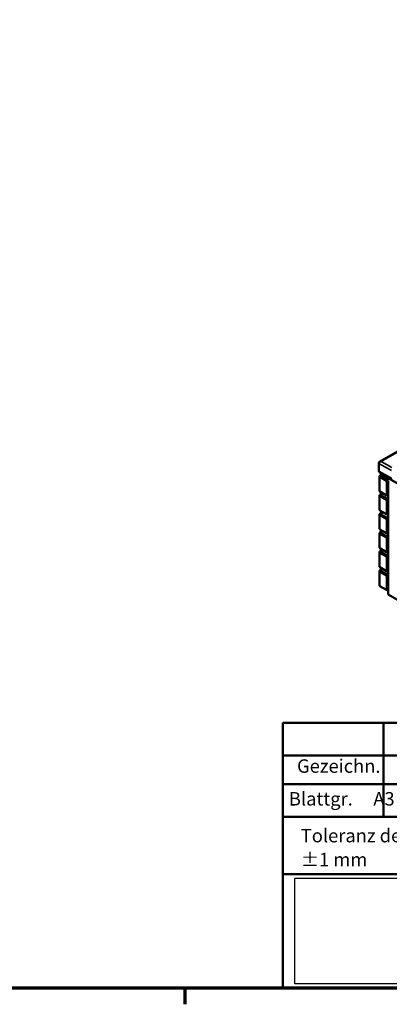
# Model space of a CAD drawing. Units: millimetres. Extents: x 0 to 420, y 0 to 297.
# Drawn here: x 255 to 310, y 8 to 154 of the extents above; entities that cross this region are included whole.
import ezdxf
from ezdxf.enums import TextEntityAlignment as Align

# ---------------------------------------------------------------- set-up
doc = ezdxf.new("R2018")
doc.units = ezdxf.units.MM
for name, color, linetype, lineweight in [('Rahmen (ISO)', 7, 'Continuous', 70), ('Sichtbar (ISO)', 7, 'Continuous', 50), ('Sichtbar schmal (ISO)', 7, 'Continuous', 35), ('Titel (ISO)', 7, 'Continuous', 50)]:
    doc.layers.add(name, color=color, linetype=linetype, lineweight=lineweight)
doc.styles.add('Notiztext (DIN)', font='isocpeur.ttf')
picture_1 = doc.add_image_def('image1.bmp', size_in_pixel=(2178, 840))
picture_2 = doc.add_image_def('image2.bmp', size_in_pixel=(2178, 840))

# ---------------------------------------------------------------- blocks, each defined once
blk = doc.blocks.new('Ränder Vorgaberahmen')
at = {"layer": 'Rahmen (ISO)'}
blk.add_line((280, 10), (280, 7.6), dxfattribs=at)
at = {"layer": 'Rahmen (ISO)', "flags": 128}
blk.add_lwpolyline([(10, 10), (10, 287), (410, 287), (410, 10), (10, 10)], dxfattribs=at)
blk = doc.blocks.new('Schriftfelder Nordbahn')
at = {"layer": 'Titel (ISO)'}
for p, q in [((148.24, 99.83), (148.24, 139.32)), ((148.24, 139.32), (192.71, 139.32)), ((163.24, 125.33), (163.24, 139.32)), ((178.84, 125.33), (178.84, 139.32)), ((178.84, 139.32), (178.84, 130.91)), ((192.71, 99.83), (192.71, 139.32)), ((192.71, 139.32), (263.64, 139.32)), ((244.77, 139.32), (244.77, 134.26)), ((254.01, 139.32), (254.01, 134.26)), ((263.64, 99.83), (263.64, 139.32)), ((148.24, 134.48), (192.71, 134.48)), ((192.71, 134.26), (263.64, 134.26)), ((148.24, 130.2), (192.71, 130.2)), ((148.24, 125.33), (192.71, 125.33)), ((148.24, 116.83), (263.64, 116.83)), ((148.24, 99.83), (263.64, 99.83))]:
    blk.add_line(p, q, dxfattribs=at)
at = {"layer": 'Titel (ISO)', "style": 'Notiztext (DIN)'}
for s, p in [('Datum', (170.46, 135.95)), ('Name', (185.92, 135.95)), ('Gezeichn.', (156.57, 131.28))]:
    blk.add_text(s, height=2, dxfattribs=at).set_placement(p, align=Align.BOTTOM_CENTER)
at = {"layer": 'Titel (ISO)', "char_height": 2, "style": 'Notiztext (DIN)'}
for s, insert, attachment_point in [('\\fISOCPEUR|b0|i0;Blattnummer', (213.45, 138.41), 2), ('\\fISOCPEUR|b0|i0;Blattgr.     A3', (149.14, 129.03), 1)]:
    blk.add_mtext(s, dxfattribs=dict(at, insert=insert, attachment_point=attachment_point))
at = {"layer": 'Titel (ISO)', "insert": (150.92, 123.55), "char_height": 2, "attachment_point": 1, "line_spacing_factor": 1.068348, "style": 'Notiztext (DIN)'}
blk.add_mtext('\\fISOCPEUR|b0|i0;Toleranz der Bohrungsabstände=\\P\\fISOCPEUR|b0|i0;±1 mm', dxfattribs=at)
at = {"layer": 'Titel (ISO)', "insert": (192.84, 113.31), "char_height": 2, "width": 70.2709, "attachment_point": 1, "line_spacing_factor": 1.068348, "style": 'Notiztext (DIN)'}
blk.add_mtext('\\fISOCPEUR|b0|i0;Diese Zeichnung ist Eigentum der Nordbahn gGmbH.\\P\\fISOCPEUR|b0|i0;Diese Unterlage darf nicht ohne schriftliche Zustimmung,\\P\\fISOCPEUR|b0|i0;an Dritte weitergegeben werden.', dxfattribs=at)
at = {"layer": 'Titel (ISO)', "lineweight": 30, "flags": 104}
for tag, p in [('Blattnummer', (248.89, 138.67)), ('Anzahl_der_Blätter', (259.15, 138.54))]:
    blk.add_attdef(tag, text='', height=2, dxfattribs=at).set_placement(p, align=Align.TOP_CENTER)
blk.add_attdef('PROJEKT', text='', height=5, dxfattribs=at).set_placement((197.09, 126.86), align=Align.TOP_LEFT)
image = blk.add_image(picture_1, insert=(150.01, 100.48), size_in_units=(40.75, 15.72))
image.dxf.flags = 7
blk = doc.blocks.new('Ränder Vorgaberahmen (2)')
at = {"layer": 'Rahmen (ISO)'}
blk.add_line((280, 10), (280, 7.6), dxfattribs=at)
at = {"layer": 'Rahmen (ISO)', "flags": 128}
blk.add_lwpolyline([(10, 10), (10, 287), (410, 287), (410, 10), (10, 10)], dxfattribs=at)
blk = doc.blocks.new('Schriftfelder Nordbahn (2)')
at = {"layer": 'Titel (ISO)'}
for p, q in [((148.24, 99.83), (148.24, 139.32)), ((148.24, 139.32), (192.71, 139.32)), ((163.24, 125.33), (163.24, 139.32)), ((178.84, 125.33), (178.84, 139.32)), ((178.84, 139.32), (178.84, 130.91)), ((192.71, 99.83), (192.71, 139.32)), ((192.71, 139.32), (263.64, 139.32)), ((244.77, 139.32), (244.77, 134.26)), ((254.01, 139.32), (254.01, 134.26)), ((263.64, 99.83), (263.64, 139.32)), ((148.24, 134.48), (192.71, 134.48)), ((192.71, 134.26), (263.64, 134.26)), ((148.24, 130.2), (192.71, 130.2)), ((148.24, 125.33), (192.71, 125.33)), ((148.24, 116.83), (263.64, 116.83)), ((148.24, 99.83), (263.64, 99.83))]:
    blk.add_line(p, q, dxfattribs=at)
at = {"layer": 'Titel (ISO)', "style": 'Notiztext (DIN)'}
for s, p in [('Datum', (170.46, 135.95)), ('Name', (185.92, 135.95)), ('Gezeichn.', (156.57, 131.28))]:
    blk.add_text(s, height=2, dxfattribs=at).set_placement(p, align=Align.BOTTOM_CENTER)
at = {"layer": 'Titel (ISO)', "char_height": 2, "style": 'Notiztext (DIN)'}
for s, insert, attachment_point in [('\\fISOCPEUR|b0|i0;Blattnummer', (213.45, 138.41), 2), ('\\fISOCPEUR|b0|i0;Blattgr.     A3', (149.14, 129.03), 1)]:
    blk.add_mtext(s, dxfattribs=dict(at, insert=insert, attachment_point=attachment_point))
at = {"layer": 'Titel (ISO)', "insert": (150.92, 123.55), "char_height": 2, "attachment_point": 1, "line_spacing_factor": 1.068348, "style": 'Notiztext (DIN)'}
blk.add_mtext('\\fISOCPEUR|b0|i0;Toleranz der Bohrungsabstände=\\P\\fISOCPEUR|b0|i0;±1 mm', dxfattribs=at)
at = {"layer": 'Titel (ISO)', "insert": (192.84, 113.31), "char_height": 2, "width": 70.2709, "attachment_point": 1, "line_spacing_factor": 1.068348, "style": 'Notiztext (DIN)'}
blk.add_mtext('\\fISOCPEUR|b0|i0;Diese Zeichnung ist Eigentum der Nordbahn gGmbH.\\P\\fISOCPEUR|b0|i0;Diese Unterlage darf nicht ohne schriftliche Zustimmung,\\P\\fISOCPEUR|b0|i0;an Dritte weitergegeben werden.', dxfattribs=at)
at = {"layer": 'Titel (ISO)', "lineweight": 30, "flags": 104}
for tag, p in [('Blattnummer', (248.89, 138.67)), ('Anzahl_der_Blätter', (259.15, 138.54))]:
    blk.add_attdef(tag, text='', height=2, dxfattribs=at).set_placement(p, align=Align.TOP_CENTER)
blk.add_attdef('ERSTELLUNGSDATUM', text='', height=2, dxfattribs=at).set_placement((170.82, 131.16), align=Align.BOTTOM_CENTER)
image = blk.add_image(picture_2, insert=(150.01, 100.48), size_in_units=(40.75, 15.72))
image.dxf.flags = 7

msp = doc.modelspace()

# ---------------------------------------------------------------- linework, layer by layer
at = {"layer": 'Sichtbar (ISO)'}
for p, q in [((309, 88.39), (379.49, 129.09)), ((308.9, 88.23), (308.9, 88.15)), ((308.9, 87), (308.9, 88.15)), ((309, 86.84), (310.79, 85.81)), ((309.2, 86.59), (309.32, 86.66)), ((309.2, 86.59), (325.11, 77.4)), ((309.2, 86.18), (309.2, 86.59)), ((308.97, 86.2), (309.02, 86.27)), ((308.97, 86.19), (308.97, 84.12)), ((309.02, 86.28), (309.2, 86.38)), ((309.06, 86.12), (310.05, 85.54)), ((309.2, 86.2), (309.13, 86.24)), ((310.26, 85.56), (309.2, 86.18)), ((310.26, 68.62), (310.26, 85.56)), ((309.02, 83.46), (309.46, 83.72)), ((310.05, 83.38), (309.06, 83.95)), ((308.97, 83.38), (309.02, 83.46)), ((308.97, 83.37), (308.97, 81.31)), ((309.06, 83.3), (310.05, 82.73)), ((310.12, 82.85), (309.13, 83.42)), ((310.12, 83.34), (310.05, 83.38)), ((308.97, 80.56), (309.02, 80.64)), ((309.02, 80.64), (309.46, 80.9)), ((310.05, 80.56), (309.06, 81.14)), ((308.97, 80.56), (308.97, 78.49)), ((309.06, 80.48), (310.05, 79.91)), ((310.12, 80.03), (309.13, 80.6)), ((310.12, 80.52), (310.05, 80.56)), ((308.97, 77.74), (309.02, 77.82)), ((308.97, 77.74), (308.97, 75.67)), ((309.02, 77.83), (309.46, 78.08)), ((310.05, 77.75), (309.06, 78.32)), ((310.12, 77.22), (309.13, 77.79)), ((310.12, 77.71), (310.05, 77.75)), ((309.06, 77.67), (310.05, 77.09)), ((308.97, 74.93), (309.02, 75.01)), ((308.97, 74.92), (308.97, 72.85)), ((309.46, 75.27), (309.02, 75.01)), ((310.05, 74.93), (309.06, 75.5)), ((309.06, 74.85), (310.05, 74.28)), ((310.12, 74.4), (309.13, 74.97)), ((310.12, 74.89), (310.05, 74.93)), ((308.97, 72.11), (309.02, 72.19)), ((308.97, 72.11), (308.97, 70.04)), ((309.02, 72.19), (309.46, 72.45)), ((310.05, 72.11), (309.06, 72.68)), ((309.06, 72.03), (310.05, 71.46)), ((310.12, 71.58), (309.13, 72.15)), ((310.12, 72.07), (310.05, 72.11)), ((310.05, 69.3), (309.06, 69.87)), ((310.12, 69.26), (310.05, 69.3)), ((324.05, 60.66), (310.26, 68.62))]:
    msp.add_line(p, q, dxfattribs=at)
for points, knots in [([(309.25, 88.43), (309.21, 88.44), (309.17, 88.44), (309.07, 88.42), (309.02, 88.41), (308.96, 88.36), (308.94, 88.34), (308.91, 88.29), (308.9, 88.26), (308.9, 88.23)], [0, 0, 0, 0, 0.2036103, 0.2036103, 0.4658454, 0.4658454, 0.6080369, 0.6080369, 0.7634993, 0.7634993, 0.7634993, 0.7634993]), ([(308.9, 88.15), (308.9, 88.18), (308.91, 88.21), (308.94, 88.27), (308.96, 88.29), (309.02, 88.35), (309.07, 88.38), (309.17, 88.42), (309.21, 88.43), (309.25, 88.43)], [-0.7634993, -0.7634993, -0.7634993, -0.7634993, -0.6080369, -0.6080369, -0.4658454, -0.4658454, -0.2036103, -0.2036103, 0, 0, 0, 0]), ([(309, 86.84), (308.99, 86.85), (308.99, 86.85), (308.96, 86.87), (308.94, 86.89), (308.91, 86.94), (308.9, 86.97), (308.9, 87)], [-3.9040261, -3.9040261, -3.9040261, -3.9040261, -3.8611587, -3.8611587, -3.7189593, -3.7189593, -3.5634969, -3.5634969, -3.5634969, -3.5634969]), ([(308.97, 86.2), (308.97, 86.19), (308.97, 86.19), (308.97, 86.18), (308.98, 86.17), (309.01, 86.15), (309.03, 86.13), (309.06, 86.12)], [-3.9490721, -3.9490721, -3.9490721, -3.9490721, -3.8611587, -3.8611587, -3.7189593, -3.7189593, -3.5634969, -3.5634969, -3.5634969, -3.5634969]), ([(309.13, 86.24), (309.1, 86.25), (309.08, 86.27), (309.04, 86.28), (309.03, 86.28), (309.02, 86.28), (309.02, 86.28), (309.02, 86.27)], [3.5634969, 3.5634969, 3.5634969, 3.5634969, 3.7189593, 3.7189593, 3.8611587, 3.8611587, 3.9490721, 3.9490721, 3.9490721, 3.9490721]), ([(310.05, 85.54), (310.08, 85.53), (310.11, 85.51), (310.17, 85.48), (310.2, 85.47), (310.24, 85.45), (310.25, 85.45), (310.26, 85.45)], [-0.7634993, -0.7634993, -0.7634993, -0.7634993, -0.6080369, -0.6080369, -0.4658453, -0.4658453, -0.4229701, -0.4229701, -0.4229701, -0.4229701]), ([(309.06, 83.95), (309.03, 83.97), (309.01, 83.99), (308.98, 84.04), (308.97, 84.07), (308.97, 84.11), (308.97, 84.11), (308.97, 84.12)], [-0.7634993, -0.7634993, -0.7634993, -0.7634993, -0.6080369, -0.6080369, -0.4658454, -0.4658454, -0.4229701, -0.4229701, -0.4229701, -0.4229701]), ([(308.97, 83.38), (308.97, 83.38), (308.97, 83.37), (308.97, 83.36), (308.98, 83.35), (309.01, 83.33), (309.03, 83.31), (309.06, 83.3)], [-3.9490721, -3.9490721, -3.9490721, -3.9490721, -3.8611587, -3.8611587, -3.7189593, -3.7189593, -3.5634969, -3.5634969, -3.5634969, -3.5634969]), ([(309.13, 83.42), (309.1, 83.44), (309.08, 83.45), (309.04, 83.46), (309.03, 83.46), (309.02, 83.46), (309.02, 83.46), (309.02, 83.46)], [3.5634969, 3.5634969, 3.5634969, 3.5634969, 3.7189593, 3.7189593, 3.8611587, 3.8611587, 3.9490721, 3.9490721, 3.9490721, 3.9490721]), ([(310.26, 83.38), (310.25, 83.37), (310.24, 83.37), (310.2, 83.36), (310.17, 83.35), (310.11, 83.36), (310.08, 83.36), (310.05, 83.38)], [-3.9040261, -3.9040261, -3.9040261, -3.9040261, -3.8611587, -3.8611587, -3.7189593, -3.7189593, -3.5634969, -3.5634969, -3.5634969, -3.5634969]), ([(310.05, 82.73), (310.08, 82.71), (310.11, 82.69), (310.17, 82.66), (310.2, 82.65), (310.24, 82.64), (310.25, 82.63), (310.26, 82.63)], [-0.7634993, -0.7634993, -0.7634993, -0.7634993, -0.6080369, -0.6080369, -0.4658453, -0.4658453, -0.4229701, -0.4229701, -0.4229701, -0.4229701]), ([(310.12, 83.34), (310.15, 83.32), (310.18, 83.32), (310.23, 83.32), (310.24, 83.32), (310.26, 83.33)], [3.5634969, 3.5634969, 3.5634969, 3.5634969, 3.7189593, 3.7189593, 3.8106171, 3.8106171, 3.8106171, 3.8106171]), ([(310.26, 82.75), (310.24, 82.77), (310.23, 82.78), (310.18, 82.81), (310.15, 82.83), (310.12, 82.85)], [0.5163791, 0.5163791, 0.5163791, 0.5163791, 0.6080369, 0.6080369, 0.7634993, 0.7634993, 0.7634993, 0.7634993]), ([(309.06, 81.14), (309.03, 81.15), (309.01, 81.17), (308.98, 81.23), (308.97, 81.25), (308.97, 81.29), (308.97, 81.3), (308.97, 81.31)], [-0.7634993, -0.7634993, -0.7634993, -0.7634993, -0.6080369, -0.6080369, -0.4658454, -0.4658454, -0.4229701, -0.4229701, -0.4229701, -0.4229701]), ([(309.13, 80.6), (309.1, 80.62), (309.08, 80.63), (309.04, 80.64), (309.03, 80.65), (309.02, 80.64), (309.02, 80.64), (309.02, 80.64)], [3.5634969, 3.5634969, 3.5634969, 3.5634969, 3.7189593, 3.7189593, 3.8611587, 3.8611587, 3.9490721, 3.9490721, 3.9490721, 3.9490721]), ([(308.97, 80.56), (308.97, 80.56), (308.97, 80.56), (308.97, 80.54), (308.98, 80.54), (309.01, 80.51), (309.03, 80.5), (309.06, 80.48)], [-3.9490721, -3.9490721, -3.9490721, -3.9490721, -3.8611587, -3.8611587, -3.7189593, -3.7189593, -3.5634969, -3.5634969, -3.5634969, -3.5634969]), ([(310.26, 80.56), (310.25, 80.56), (310.24, 80.55), (310.2, 80.54), (310.17, 80.54), (310.11, 80.54), (310.08, 80.55), (310.05, 80.56)], [-3.9040261, -3.9040261, -3.9040261, -3.9040261, -3.8611587, -3.8611587, -3.7189593, -3.7189593, -3.5634969, -3.5634969, -3.5634969, -3.5634969]), ([(310.05, 79.91), (310.08, 79.89), (310.11, 79.88), (310.17, 79.85), (310.2, 79.83), (310.24, 79.82), (310.25, 79.82), (310.26, 79.81)], [-0.7634993, -0.7634993, -0.7634993, -0.7634993, -0.6080369, -0.6080369, -0.4658453, -0.4658453, -0.4229701, -0.4229701, -0.4229701, -0.4229701]), ([(310.12, 80.52), (310.15, 80.51), (310.18, 80.5), (310.23, 80.5), (310.24, 80.5), (310.26, 80.51)], [3.5634969, 3.5634969, 3.5634969, 3.5634969, 3.7189593, 3.7189593, 3.8106171, 3.8106171, 3.8106171, 3.8106171]), ([(310.26, 79.94), (310.24, 79.95), (310.23, 79.96), (310.18, 80), (310.15, 80.02), (310.12, 80.03)], [0.5163791, 0.5163791, 0.5163791, 0.5163791, 0.6080369, 0.6080369, 0.7634993, 0.7634993, 0.7634993, 0.7634993]), ([(309.06, 78.32), (309.03, 78.33), (309.01, 78.36), (308.98, 78.41), (308.97, 78.44), (308.97, 78.47), (308.97, 78.48), (308.97, 78.49)], [-0.7634993, -0.7634993, -0.7634993, -0.7634993, -0.6080369, -0.6080369, -0.4658454, -0.4658454, -0.4229701, -0.4229701, -0.4229701, -0.4229701]), ([(308.97, 77.74), (308.97, 77.74), (308.97, 77.74), (308.97, 77.73), (308.98, 77.72), (309.01, 77.7), (309.03, 77.68), (309.06, 77.67)], [-3.9490721, -3.9490721, -3.9490721, -3.9490721, -3.8611587, -3.8611587, -3.7189593, -3.7189593, -3.5634969, -3.5634969, -3.5634969, -3.5634969]), ([(309.13, 77.79), (309.1, 77.8), (309.08, 77.82), (309.04, 77.83), (309.03, 77.83), (309.02, 77.83), (309.02, 77.83), (309.02, 77.82)], [3.5634969, 3.5634969, 3.5634969, 3.5634969, 3.7189593, 3.7189593, 3.8611587, 3.8611587, 3.9490721, 3.9490721, 3.9490721, 3.9490721]), ([(310.26, 77.74), (310.25, 77.74), (310.24, 77.74), (310.2, 77.73), (310.17, 77.72), (310.11, 77.72), (310.08, 77.73), (310.05, 77.75)], [-3.9040261, -3.9040261, -3.9040261, -3.9040261, -3.8611587, -3.8611587, -3.7189593, -3.7189593, -3.5634969, -3.5634969, -3.5634969, -3.5634969]), ([(310.12, 77.71), (310.15, 77.69), (310.18, 77.68), (310.23, 77.68), (310.24, 77.69), (310.26, 77.69)], [3.5634969, 3.5634969, 3.5634969, 3.5634969, 3.7189593, 3.7189593, 3.8106171, 3.8106171, 3.8106171, 3.8106171]), ([(310.05, 77.09), (310.08, 77.08), (310.11, 77.06), (310.17, 77.03), (310.2, 77.02), (310.24, 77), (310.25, 77), (310.26, 77)], [-0.7634993, -0.7634993, -0.7634993, -0.7634993, -0.6080369, -0.6080369, -0.4658453, -0.4658453, -0.4229701, -0.4229701, -0.4229701, -0.4229701]), ([(310.26, 77.12), (310.24, 77.13), (310.23, 77.15), (310.18, 77.18), (310.15, 77.2), (310.12, 77.22)], [0.5163791, 0.5163791, 0.5163791, 0.5163791, 0.6080369, 0.6080369, 0.7634993, 0.7634993, 0.7634993, 0.7634993]), ([(309.06, 75.5), (309.03, 75.52), (309.01, 75.54), (308.98, 75.59), (308.97, 75.62), (308.97, 75.65), (308.97, 75.66), (308.97, 75.67)], [-0.7634993, -0.7634993, -0.7634993, -0.7634993, -0.6080369, -0.6080369, -0.4658454, -0.4658454, -0.4229701, -0.4229701, -0.4229701, -0.4229701]), ([(308.97, 74.93), (308.97, 74.93), (308.97, 74.92), (308.97, 74.91), (308.98, 74.9), (309.01, 74.88), (309.03, 74.86), (309.06, 74.85)], [-3.9490721, -3.9490721, -3.9490721, -3.9490721, -3.8611587, -3.8611587, -3.7189593, -3.7189593, -3.5634969, -3.5634969, -3.5634969, -3.5634969]), ([(309.13, 74.97), (309.1, 74.99), (309.08, 75), (309.04, 75.01), (309.03, 75.01), (309.02, 75.01), (309.02, 75.01), (309.02, 75.01)], [3.5634969, 3.5634969, 3.5634969, 3.5634969, 3.7189593, 3.7189593, 3.8611587, 3.8611587, 3.9490721, 3.9490721, 3.9490721, 3.9490721]), ([(310.26, 74.93), (310.25, 74.92), (310.24, 74.92), (310.2, 74.91), (310.17, 74.9), (310.11, 74.91), (310.08, 74.91), (310.05, 74.93)], [-3.9040261, -3.9040261, -3.9040261, -3.9040261, -3.8611587, -3.8611587, -3.7189593, -3.7189593, -3.5634969, -3.5634969, -3.5634969, -3.5634969]), ([(310.12, 74.89), (310.15, 74.87), (310.18, 74.87), (310.23, 74.87), (310.24, 74.87), (310.26, 74.88)], [3.5634969, 3.5634969, 3.5634969, 3.5634969, 3.7189593, 3.7189593, 3.8106171, 3.8106171, 3.8106171, 3.8106171]), ([(310.05, 74.28), (310.08, 74.26), (310.11, 74.24), (310.17, 74.21), (310.2, 74.2), (310.24, 74.19), (310.25, 74.18), (310.26, 74.18)], [-0.7634993, -0.7634993, -0.7634993, -0.7634993, -0.6080369, -0.6080369, -0.4665458, -0.4665458, -0.4229701, -0.4229701, -0.4229701, -0.4229701]), ([(310.26, 74.3), (310.24, 74.32), (310.23, 74.33), (310.18, 74.36), (310.15, 74.38), (310.12, 74.4)], [0.5163791, 0.5163791, 0.5163791, 0.5163791, 0.6080369, 0.6080369, 0.7634993, 0.7634993, 0.7634993, 0.7634993]), ([(309.06, 72.68), (309.03, 72.7), (309.01, 72.72), (308.98, 72.77), (308.97, 72.8), (308.97, 72.84), (308.97, 72.85), (308.97, 72.85)], [-0.7634993, -0.7634993, -0.7634993, -0.7634993, -0.6080369, -0.6080369, -0.4665169, -0.4665169, -0.4229701, -0.4229701, -0.4229701, -0.4229701]), ([(308.97, 72.11), (308.97, 72.11), (308.97, 72.1), (308.97, 72.09), (308.98, 72.08), (309.01, 72.06), (309.03, 72.05), (309.06, 72.03)], [-3.9490721, -3.9490721, -3.9490721, -3.9490721, -3.8611587, -3.8611587, -3.7189593, -3.7189593, -3.5634969, -3.5634969, -3.5634969, -3.5634969]), ([(309.13, 72.15), (309.1, 72.17), (309.08, 72.18), (309.04, 72.19), (309.03, 72.2), (309.02, 72.19), (309.02, 72.19), (309.02, 72.19)], [3.5634969, 3.5634969, 3.5634969, 3.5634969, 3.7189593, 3.7189593, 3.8611587, 3.8611587, 3.9490721, 3.9490721, 3.9490721, 3.9490721]), ([(310.26, 72.11), (310.25, 72.11), (310.24, 72.1), (310.2, 72.09), (310.17, 72.09), (310.11, 72.09), (310.08, 72.1), (310.05, 72.11)], [-3.9040261, -3.9040261, -3.9040261, -3.9040261, -3.8611587, -3.8611587, -3.7189593, -3.7189593, -3.5634969, -3.5634969, -3.5634969, -3.5634969]), ([(310.12, 72.07), (310.15, 72.06), (310.18, 72.05), (310.23, 72.05), (310.24, 72.05), (310.26, 72.06)], [3.5634969, 3.5634969, 3.5634969, 3.5634969, 3.7189593, 3.7189593, 3.8106171, 3.8106171, 3.8106171, 3.8106171]), ([(310.05, 71.46), (310.08, 71.44), (310.11, 71.43), (310.17, 71.4), (310.2, 71.38), (310.24, 71.37), (310.25, 71.36), (310.26, 71.36)], [-0.7634993, -0.7634993, -0.7634993, -0.7634993, -0.6080369, -0.6080369, -0.4658453, -0.4658453, -0.4229701, -0.4229701, -0.4229701, -0.4229701]), ([(310.26, 71.49), (310.24, 71.5), (310.23, 71.51), (310.18, 71.55), (310.15, 71.57), (310.12, 71.58)], [0.5163791, 0.5163791, 0.5163791, 0.5163791, 0.6080369, 0.6080369, 0.7634993, 0.7634993, 0.7634993, 0.7634993]), ([(309.06, 69.87), (309.03, 69.88), (309.01, 69.91), (308.98, 69.96), (308.97, 69.99), (308.97, 70.02), (308.97, 70.03), (308.97, 70.04)], [-0.7634993, -0.7634993, -0.7634993, -0.7634993, -0.6080369, -0.6080369, -0.4658454, -0.4658454, -0.4229701, -0.4229701, -0.4229701, -0.4229701]), ([(310.26, 69.29), (310.25, 69.29), (310.24, 69.29), (310.2, 69.28), (310.17, 69.27), (310.11, 69.27), (310.08, 69.28), (310.05, 69.3)], [-3.9040261, -3.9040261, -3.9040261, -3.9040261, -3.8611587, -3.8611587, -3.7189593, -3.7189593, -3.5634969, -3.5634969, -3.5634969, -3.5634969]), ([(310.12, 69.26), (310.15, 69.24), (310.18, 69.23), (310.23, 69.23), (310.24, 69.24), (310.26, 69.24)], [3.5634969, 3.5634969, 3.5634969, 3.5634969, 3.7189593, 3.7189593, 3.8106171, 3.8106171, 3.8106171, 3.8106171])]:
    msp.add_open_spline(points, degree=3, knots=knots, dxfattribs=at)
at = {"layer": 'Sichtbar schmal (ISO)'}
for p, q in [((309.25, 88.43), (379.54, 129.01)), ((308.9, 88.15), (310.77, 87.07)), ((310.84, 87.51), (309.25, 88.43)), ((310.77, 85.92), (308.9, 87)), ((309.13, 86.24), (309.06, 86.12)), ((309.06, 83.95), (309.06, 86.12)), ((309.13, 86.24), (309.2, 86.28)), ((310.11, 85.65), (310.05, 85.54)), ((310.05, 85.54), (310.05, 83.38)), ((309.13, 83.42), (309.55, 83.67)), ((309.13, 83.42), (309.06, 83.3)), ((309.06, 81.14), (309.06, 83.3)), ((310.12, 82.85), (310.05, 82.73)), ((310.05, 82.73), (310.05, 80.56)), ((310.12, 82.85), (310.26, 82.93)), ((309.13, 80.6), (309.55, 80.85)), ((309.13, 80.6), (309.06, 80.48)), ((309.06, 78.32), (309.06, 80.48)), ((310.12, 80.03), (310.05, 79.91)), ((310.05, 79.91), (310.05, 77.75)), ((310.12, 80.03), (310.26, 80.11)), ((309.13, 77.79), (309.06, 77.67)), ((309.13, 77.79), (309.55, 78.03)), ((309.06, 75.5), (309.06, 77.67)), ((310.12, 77.22), (310.05, 77.09)), ((310.05, 77.09), (310.05, 74.93)), ((310.12, 77.22), (310.26, 77.3)), ((309.13, 74.97), (309.06, 74.85)), ((309.06, 72.68), (309.06, 74.85)), ((309.55, 75.22), (309.13, 74.97)), ((310.12, 74.4), (310.05, 74.28)), ((310.05, 74.28), (310.05, 72.11)), ((310.26, 74.48), (310.12, 74.4)), ((309.13, 72.15), (309.06, 72.03)), ((309.06, 69.87), (309.06, 72.03)), ((309.13, 72.15), (309.55, 72.4)), ((310.12, 71.58), (310.05, 71.46)), ((310.05, 71.46), (310.05, 69.3)), ((310.12, 71.58), (310.26, 71.66))]:
    msp.add_line(p, q, dxfattribs=at)

# ---------------------------------------------------------------- block references
for name in ['Ränder Vorgaberahmen', 'Ränder Vorgaberahmen (2)']:
    msp.add_blockref(name, (0, 0))
ref = msp.add_blockref('Schriftfelder Nordbahn', (146.36, -89.83))
lines = msp.add_mtext('10', dxfattribs={"layer": 'Titel (ISO)', "insert": (405.51, 48.71), "char_height": 2.5, "attachment_point": 1})
ref.add_attrib('Anzahl_der_Blätter', '', (405.51, 48.71), dxfattribs={"flags": 104}).embed_mtext(lines)
lines = msp.add_mtext('10', dxfattribs={"layer": 'Titel (ISO)', "insert": (395.26, 48.84), "char_height": 2.5, "attachment_point": 1})
ref.add_attrib('Blattnummer', '', (395.26, 48.84), dxfattribs={"flags": 104}).embed_mtext(lines)
ref = msp.add_blockref('Schriftfelder Nordbahn (2)', (146.36, -89.83))
lines = msp.add_mtext('10', dxfattribs={"layer": 'Titel (ISO)', "insert": (405.51, 48.71), "char_height": 2.5, "attachment_point": 1})
ref.add_attrib('Anzahl_der_Blätter', '', (405.51, 48.71), dxfattribs={"flags": 104}).embed_mtext(lines)
lines = msp.add_mtext('10', dxfattribs={"layer": 'Titel (ISO)', "insert": (395.26, 48.84), "char_height": 2.5, "attachment_point": 1})
ref.add_attrib('Blattnummer', '', (395.26, 48.84), dxfattribs={"flags": 104}).embed_mtext(lines)
lines = msp.add_mtext('09.06.2023', dxfattribs={"layer": 'Titel (ISO)', "insert": (317.19, 41.33), "char_height": 2.5, "attachment_point": 1})
ref.add_attrib('ERSTELLUNGSDATUM', '', (317.19, 41.33), dxfattribs={"flags": 104}).embed_mtext(lines)

doc.saveas('drawing.dxf')
